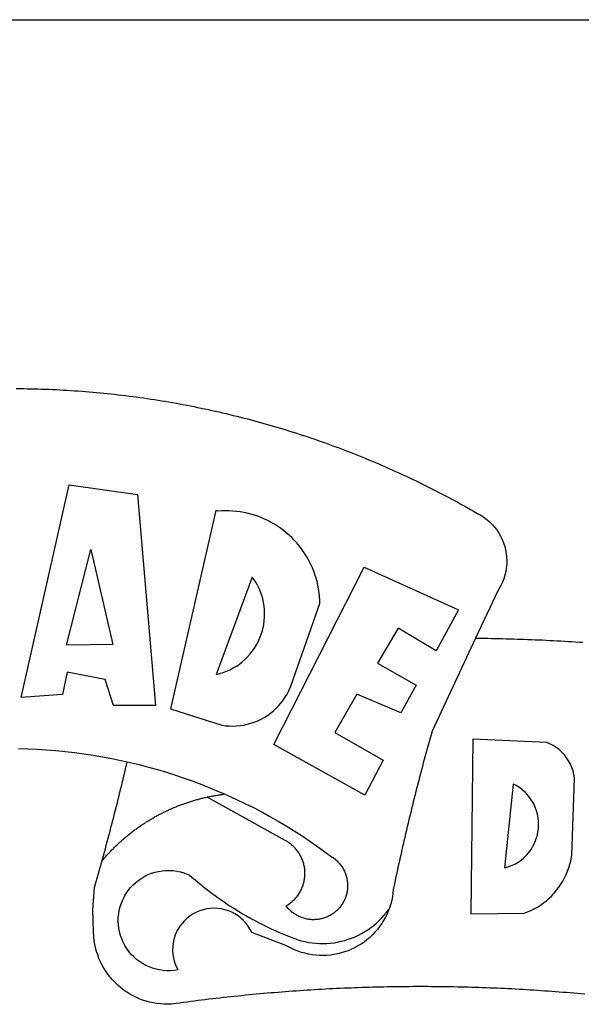
# Model space of a CAD drawing. Extents: x 187442 to 188442, y 1679243 to 1679811.
# Drawn here: x 188302 to 188304, y 1679309 to 1679313 of the extents above; entities that cross this region are included whole.
import ezdxf

# ---------------------------------------------------------------- set-up
doc = ezdxf.new("R2010")
doc.units = 0
doc.header["$LTSCALE"] = 10
doc.header["$MEASUREMENT"] = 0
for name, color, linetype in [('BRAZAO', 7, 'CONTINUOUS'), ('T-TEXTG', 1, 'CONTINUOUS'), ('T-TEXTP', 7, 'CONTINUOUS')]:
    doc.layers.add(name, color=color, linetype=linetype)

# ---------------------------------------------------------------- blocks, each defined once
blk = doc.blocks.new('Logo_Prefeitura')
at = {"layer": 'BRAZAO'}
for points in [[(3.1, 1001.69), (4.65, 1001.68), (6.2, 1001.67), (7.75, 1001.64), (9.3, 1001.61), (10.85, 1001.58), (12.4, 1001.54), (13.94, 1001.49), (15.49, 1001.44), (17.04, 1001.38), (18.59, 1001.31), (20.14, 1001.24), (21.69, 1001.17), (23.23, 1001.08), (24.78, 1000.99), (26.33, 1000.9), (27.88, 1000.8), (29.42, 1000.69), (30.97, 1000.57), (32.51, 1000.45), (34.06, 1000.33), (35.6, 1000.2), (37.14, 1000.06), (38.69, 999.91), (40.23, 999.76), (41.77, 999.61), (43.31, 999.45), (44.85, 999.28), (46.39, 999.1), (47.93, 998.92), (49.47, 998.74), (51.01, 998.54), (52.55, 998.34), (54.08, 998.14), (55.62, 997.93), (57.15, 997.71), (58.69, 997.49), (60.22, 997.26), (61.75, 997.03), (63.28, 996.79), (64.81, 996.54), (66.34, 996.29), (67.87, 996.03), (69.4, 995.76), (70.92, 995.49), (72.45, 995.22), (73.97, 994.93), (75.49, 994.65), (77.02, 994.35), (78.54, 994.05), (80.06, 993.74), (81.57, 993.43), (83.09, 993.11), (84.61, 992.79), (86.12, 992.46), (87.63, 992.12), (89.15, 991.78), (90.66, 991.43), (92.16, 991.08), (93.67, 990.72), (95.18, 990.35), (96.68, 989.98), (98.19, 989.6), (99.69, 989.22), (101.19, 988.83), (102.69, 988.43), (104.18, 988.03), (105.68, 987.63), (107.17, 987.21), (108.66, 986.79), (110.15, 986.37), (111.64, 985.94)], [(111.64, 985.94), (113.13, 985.5), (114.62, 985.06), (116.1, 984.61), (117.58, 984.16), (119.06, 983.7), (120.54, 983.23), (122.02, 982.76), (123.49, 982.29), (124.96, 981.8), (126.43, 981.31), (127.9, 980.82), (129.37, 980.32), (130.84, 979.81), (132.3, 979.3), (133.76, 978.78), (135.22, 978.26), (136.67, 977.73), (138.13, 977.2), (139.58, 976.66), (141.03, 976.11), (142.48, 975.56), (143.93, 975), (145.37, 974.44), (146.81, 973.87), (148.25, 973.3), (149.69, 972.72), (151.12, 972.13), (152.56, 971.54), (153.99, 970.94), (155.42, 970.34), (156.84, 969.73), (158.26, 969.12), (159.69, 968.5), (161.1, 967.88), (162.52, 967.25), (163.93, 966.61), (165.34, 965.97), (166.75, 965.32), (168.16, 964.67), (169.56, 964.01), (170.96, 963.35), (172.36, 962.68), (173.76, 962), (175.15, 961.32), (176.54, 960.64), (177.93, 959.95), (179.31, 959.25), (180.69, 958.55), (182.07, 957.84), (183.45, 957.13), (184.82, 956.41), (186.19, 955.69), (187.56, 954.96), (188.92, 954.23), (190.29, 953.49), (191.64, 952.74), (193, 951.99), (194.35, 951.24), (195.71, 950.48), (197.05, 949.71), (198.4, 948.94), (200.04, 947.99), (201.35, 947.15), (202.59, 946.23), (203.77, 945.22), (204.88, 944.14), (205.91, 942.98), (206.86, 941.75), (207.72, 940.46), (208.49, 939.12), (209.16, 937.72), (209.74, 936.29), (210.22, 934.81), (210.6, 933.31), (210.87, 931.79), (211.04, 930.24), (211.1, 928.7), (211.05, 927.15), (210.9, 925.61), (210.64, 924.08), (210.28, 922.57), (209.81, 921.09), (209.25, 919.65), (208.58, 918.25), (207.38, 916.19), (197.87, 895.89)], [(5.19, 870.75), (25.66, 960.82), (25.66, 960.82), (54.62, 956.79), (62.24, 867.39), (44.38, 867.38), (40.93, 878.33), (24.73, 881.47), (24.73, 881.47), (22.77, 872.02), (5.19, 870.75)], [(87.77, 949.95), (68.54, 865.89), (90.3, 859), (91.84, 858.79), (93.39, 858.66), (94.94, 858.62), (96.5, 858.68), (98.05, 858.82), (99.58, 859.06), (101.11, 859.38), (102.61, 859.8), (104.08, 860.3), (105.52, 860.88), (106.92, 861.55), (108.29, 862.3), (109.6, 863.13), (110.87, 864.03), (112.08, 865.01), (113.23, 866.05), (114.32, 867.17), (115.34, 868.34), (116.29, 869.57), (117.17, 870.85), (117.97, 872.19), (118.69, 873.57), (119.72, 875.97), (131.89, 910.62), (131.84, 912.18), (131.72, 913.73), (131.55, 915.28), (131.32, 916.82), (131.02, 918.34), (130.67, 919.86), (130.26, 921.36), (129.79, 922.84), (129.26, 924.31), (128.68, 925.75), (128.04, 927.16), (127.34, 928.56), (126.59, 929.92), (125.79, 931.25), (124.94, 932.55), (124.04, 933.82), (123.09, 935.05), (122.09, 936.24), (121.04, 937.4), (119.95, 938.51), (118.82, 939.57), (117.65, 940.6), (116.44, 941.57), (115.19, 942.5), (113.9, 943.38), (112.59, 944.21), (111.24, 944.98), (109.86, 945.7), (108.46, 946.37), (107.03, 946.98), (105.57, 947.54), (104.1, 948.04), (102.61, 948.48), (101.1, 948.86), (99.58, 949.18), (98.05, 949.45), (96.5, 949.65), (94.95, 949.79), (93.4, 949.88), (91.85, 949.9), (91.85, 949.9), (90.29, 949.86), (88.68, 949.75), (87.77, 949.95)], [(24.54, 892.93), (34.8, 933.53), (34.8, 933.53), (44.09, 893.18), (24.54, 892.93)], [(150.58, 925.97), (190.56, 907.95), (181.1, 890.55), (165.05, 900.14), (165.05, 900.14), (156.34, 885.29), (172.69, 875.99), (166.23, 864.29), (147.48, 872.08), (147.48, 872.08), (138.17, 855.88), (158.72, 844.19), (150.91, 829.33), (112.36, 850.76), (150.58, 925.97)], [(103.21, 921.81), (87.91, 880.45), (89.41, 880.84), (90.89, 881.31), (92.35, 881.87), (93.76, 882.51), (95.14, 883.24), (96.47, 884.05), (97.75, 884.93), (98.97, 885.89), (100.14, 886.92), (101.24, 888.02), (102.28, 889.18), (103.24, 890.4), (104.13, 891.67), (104.95, 892.99), (105.69, 894.37), (106.34, 895.78), (106.91, 897.22), (107.39, 898.7), (107.78, 900.21), (108.08, 901.73), (108.3, 903.28), (108.42, 904.83), (108.45, 906.38), (108.38, 907.94), (108.23, 909.48), (107.98, 911.02), (107.65, 912.54), (107.22, 914.03), (106.71, 915.5), (106.11, 916.94), (105.42, 918.33), (104.66, 919.69), (103.21, 921.81)], [(197.87, 895.89), (179.4, 856.46), (178.98, 854.97), (178.57, 853.48), (178.15, 851.98), (177.74, 850.49), (177.33, 848.99), (176.93, 847.5), (176.52, 846), (176.12, 844.51), (175.72, 843.01), (175.32, 841.51), (174.93, 840.01), (174.53, 838.52), (174.14, 837.02), (173.75, 835.52), (173.37, 834.01), (172.98, 832.51), (172.6, 831.01), (172.22, 829.51), (171.84, 828), (171.47, 826.5), (171.1, 825), (170.73, 823.49), (170.36, 821.99), (169.99, 820.48), (169.63, 818.97), (169.27, 817.47), (168.91, 815.96), (168.55, 814.45), (168.2, 812.94), (167.85, 811.43), (167.5, 809.92), (167.15, 808.41), (166.8, 806.9), (166.46, 805.39), (166.12, 803.88), (165.78, 802.37), (165.45, 800.85), (165.11, 799.34), (164.78, 797.83), (164.45, 796.31), (164.13, 794.8), (163.8, 793.28), (163.48, 791.76), (162.98, 789.4), (162.84, 787.85), (162.61, 786.32), (162.31, 784.8), (161.93, 783.3), (161.47, 781.82), (161.13, 780.89)], [(197.87, 895.89), (198.39, 895.89), (199.94, 895.87), (201.49, 895.85), (203.04, 895.83), (204.59, 895.8), (206.14, 895.77), (207.69, 895.74), (209.24, 895.7), (210.78, 895.66), (212.33, 895.62), (213.88, 895.58), (215.43, 895.53), (216.98, 895.48), (218.53, 895.43), (220.08, 895.37), (221.63, 895.31), (223.18, 895.24), (224.72, 895.18), (226.27, 895.11), (227.82, 895.04), (229.37, 894.96), (230.92, 894.88), (232.46, 894.8), (234.01, 894.72), (235.56, 894.63), (237.11, 894.54), (238.65, 894.44), (240.2, 894.35), (241.75, 894.25), (243.29, 894.14)], [(196.74, 853.01), (195.92, 778.96), (218.43, 779.27), (219.88, 779.82), (221.3, 780.44), (222.7, 781.14), (224.05, 781.91), (225.36, 782.74), (226.63, 783.64), (227.86, 784.6), (229.03, 785.62), (230.15, 786.7), (231.21, 787.83), (232.22, 789.02), (233.16, 790.26), (234.04, 791.54), (234.86, 792.87), (235.6, 794.23), (236.28, 795.63), (236.89, 797.06), (237.42, 798.52), (237.87, 800.01), (238.26, 801.52), (238.69, 803.88), (239.76, 836.58), (239.52, 838.11), (239.16, 839.63), (238.67, 841.1), (238.05, 842.53), (237.32, 843.9), (236.47, 845.21), (235.52, 846.43), (234.46, 847.58), (233.32, 848.63), (232.08, 849.58), (230.78, 850.42), (228.06, 851.72), (196.74, 853.01)], [(4.1, 849.12), (8.08, 849), (12.06, 848.82), (16.04, 848.57), (20.01, 848.25), (23.97, 847.86), (27.93, 847.4), (31.87, 846.87), (35.81, 846.27), (39.74, 845.6), (43.65, 844.87), (47.55, 844.07), (50.24, 843.46)], [(39.61, 801.72), (39.73, 802.13), (40.13, 803.63), (40.54, 805.12), (40.95, 806.62), (41.35, 808.11), (41.75, 809.61), (42.15, 811.11), (42.55, 812.61), (42.94, 814.1), (43.33, 815.6), (43.72, 817.1), (44.11, 818.6), (44.5, 820.1), (44.88, 821.61), (45.26, 823.11), (45.64, 824.61), (46.02, 826.11), (46.39, 827.62), (46.77, 829.12), (47.14, 830.63), (47.51, 832.13), (47.87, 833.64), (48.24, 835.14), (48.6, 836.65), (48.96, 838.16), (49.32, 839.66), (49.67, 841.17), (50.03, 842.68), (50.24, 843.46)], [(50.24, 843.46), (51.44, 843.2), (55.31, 842.26), (59.17, 841.25), (63.03, 840.23)], [(63.03, 840.23), (66.82, 839.04), (70.61, 837.83), (74.39, 836.56), (78.14, 835.22), (81.87, 833.82), (85.57, 832.35), (89.25, 830.81), (91.46, 829.85)], [(213.85, 834.05), (210.18, 798.46), (211.67, 798.9), (213.12, 799.46), (214.52, 800.14), (215.86, 800.93), (217.14, 801.82), (218.33, 802.82), (219.44, 803.91), (220.46, 805.08), (221.37, 806.34), (222.19, 807.67), (222.89, 809.05), (223.47, 810.5), (223.94, 811.98), (224.28, 813.5), (224.5, 815.04), (224.59, 816.59), (224.56, 818.14), (224.39, 819.69), (224.11, 821.22), (223.69, 822.72), (223.16, 824.18), (222.51, 825.59), (221.75, 826.95), (220.88, 828.24), (219.91, 829.45), (218.84, 830.58), (217.68, 831.62), (216.44, 832.56), (215.13, 833.4), (213.85, 834.05)], [(39.61, 801.72), (40, 802.03), (40.29, 802.36), (40.58, 802.7), (40.87, 803.03), (41.16, 803.37), (41.46, 803.7), (41.75, 804.03), (42.05, 804.35), (42.35, 804.68), (42.65, 805.01), (42.96, 805.33), (43.26, 805.65), (43.57, 805.97), (43.88, 806.29), (44.19, 806.6), (44.5, 806.92), (44.81, 807.23), (45.13, 807.54), (45.45, 807.85), (45.77, 808.15), (46.09, 808.46), (46.41, 808.76), (46.73, 809.07), (47.06, 809.37), (47.39, 809.66), (47.72, 809.96), (48.05, 810.25), (48.38, 810.55), (48.72, 810.84), (49.05, 811.13), (49.39, 811.41), (49.73, 811.7), (50.07, 811.98), (50.41, 812.27), (50.75, 812.54), (51.1, 812.82), (51.44, 813.1), (51.79, 813.37), (52.14, 813.64), (52.49, 813.91), (52.85, 814.18), (53.2, 814.45), (53.56, 814.71), (53.91, 814.97), (54.27, 815.23), (54.63, 815.49), (54.99, 815.75), (55.36, 816), (55.72, 816.25), (56.08, 816.5), (56.45, 816.75), (56.82, 817), (57.19, 817.24), (57.56, 817.48), (57.93, 817.72), (58.31, 817.96), (58.68, 818.2), (59.06, 818.43), (59.44, 818.66), (59.81, 818.89), (60.2, 819.12), (60.58, 819.34), (60.96, 819.57), (61.34, 819.79), (61.73, 820.01), (62.11, 820.22), (62.5, 820.44), (62.89, 820.65), (63.28, 820.86), (63.67, 821.07), (64.06, 821.28), (64.46, 821.48), (64.85, 821.68), (65.25, 821.88), (65.64, 822.08), (66.04, 822.27), (66.44, 822.46), (66.84, 822.66), (67.24, 822.84), (67.64, 823.03), (68.05, 823.21), (68.45, 823.39), (68.85, 823.58), (69.26, 823.75), (69.67, 823.93), (70.08, 824.1), (70.48, 824.27), (70.89, 824.44), (71.3, 824.6), (71.72, 824.77), (72.13, 824.93), (72.54, 825.09), (72.96, 825.24), (73.37, 825.4), (73.79, 825.55), (74.2, 825.7), (74.62, 825.85), (75.04, 825.99), (75.46, 826.14), (75.88, 826.28), (76.3, 826.41), (76.72, 826.55), (77.14, 826.68), (77.57, 826.81), (77.99, 826.94), (78.42, 827.07), (78.84, 827.19), (79.27, 827.32), (79.69, 827.43), (80.12, 827.55), (80.55, 827.67), (80.98, 827.78), (81.41, 827.89), (81.84, 828), (82.27, 828.1), (82.7, 828.2), (83.13, 828.3), (83.56, 828.4), (84.1, 828.52)], [(91.46, 829.85), (92.89, 829.22), (96.52, 827.56), (100.11, 825.83), (103.67, 824.05), (107.2, 822.2), (110.69, 820.29), (114.15, 818.32), (117.58, 816.29), (120.97, 814.2), (124.33, 812.05), (127.64, 809.85), (130.92, 807.58), (137.08, 803.09), (137.45, 802.84), (137.81, 802.58), (138.16, 802.32), (138.5, 802.04), (138.83, 801.74), (139.16, 801.44), (139.47, 801.13), (139.78, 800.81), (140.08, 800.48), (140.36, 800.14), (140.64, 799.8), (140.9, 799.44), (141.16, 799.08), (141.4, 798.71), (141.63, 798.33), (141.85, 797.95), (142.06, 797.55), (142.25, 797.16), (142.43, 796.75), (142.6, 796.34), (142.76, 795.93), (142.91, 795.51), (143.04, 795.09), (143.16, 794.66), (143.26, 794.23), (143.36, 793.8), (143.44, 793.36), (143.5, 792.93), (143.55, 792.49), (143.59, 792.04), (143.62, 791.6), (143.63, 791.16), (143.63, 790.72), (143.61, 790.27), (143.59, 789.83), (143.54, 789.39), (143.49, 788.95), (143.42, 788.51), (143.34, 788.08), (143.24, 787.65), (143.13, 787.22), (143.01, 786.79), (142.87, 786.37), (142.73, 785.95), (142.56, 785.54), (142.39, 785.13), (142.21, 784.73), (142.01, 784.33), (141.8, 783.94), (141.58, 783.56), (141.34, 783.18), (141.1, 782.82), (140.84, 782.45), (140.57, 782.1), (140.3, 781.76), (140.01, 781.42), (139.71, 781.09), (139.4, 780.77), (139.08, 780.46), (138.76, 780.17), (138.42, 779.88), (138.08, 779.6), (137.72, 779.33), (137.36, 779.08), (136.99, 778.83), (136.62, 778.6), (136.23, 778.38), (135.84, 778.17), (135.45, 777.97), (135.04, 777.78), (134.64, 777.61), (134.22, 777.45), (133.81, 777.3), (133.39, 777.16), (132.96, 777.04), (132.53, 776.93), (132.1, 776.84), (131.66, 776.75), (131.23, 776.68), (130.79, 776.63), (130.35, 776.59), (129.9, 776.56), (129.46, 776.54), (129.02, 776.54), (128.58, 776.55), (128.13, 776.58), (127.69, 776.62), (127.25, 776.67), (126.81, 776.73), (126.38, 776.81), (125.95, 776.91), (125.51, 777.01), (125.09, 777.13), (124.67, 777.26), (124.25, 777.41), (123.83, 777.56), (123.42, 777.73), (123.02, 777.92), (122.62, 778.11), (122.23, 778.32), (121.85, 778.54), (121.47, 778.77), (121.1, 779.01), (120.73, 779.26), (120.38, 779.53), (120.03, 779.8), (119.69, 780.09), (119.36, 780.38), (119.04, 780.69), (118.73, 781.01), (118.43, 781.33), (118.14, 781.66), (117.86, 782.01), (117.55, 782.41), (117.94, 782.63), (118.31, 782.87), (118.68, 783.11), (119.04, 783.37), (119.4, 783.63), (119.74, 783.91), (120.08, 784.19), (120.41, 784.49), (120.73, 784.79), (121.05, 785.1), (121.35, 785.43), (121.65, 785.76), (121.94, 786.09), (122.21, 786.44), (122.48, 786.79), (122.74, 787.15), (122.98, 787.52), (123.22, 787.9), (123.45, 788.28), (123.66, 788.66), (123.87, 789.06), (124.06, 789.45), (124.24, 789.86), (124.41, 790.27), (124.57, 790.68), (124.72, 791.1), (124.85, 791.52), (124.98, 791.94), (125.09, 792.37), (125.19, 792.8), (125.28, 793.24), (125.35, 793.68), (125.42, 794.11), (125.47, 794.55), (125.51, 794.99), (125.53, 795.44), (125.55, 795.88), (125.55, 796.32), (125.54, 796.77), (125.51, 797.21), (125.48, 797.65), (125.43, 798.09), (125.37, 798.53), (125.3, 798.97), (125.22, 799.4), (125.12, 799.83), (125.01, 800.26), (124.89, 800.69), (124.76, 801.11), (124.61, 801.53), (124.46, 801.94), (124.29, 802.35), (124.11, 802.76), (123.92, 803.16), (123.72, 803.55), (123.5, 803.94), (123.28, 804.32), (123.05, 804.7), (122.8, 805.07), (122.55, 805.43), (122.28, 805.79), (122.01, 806.14), (121.73, 806.48), (121.43, 806.81), (121.13, 807.13), (120.82, 807.45), (120.5, 807.75), (120.17, 808.05), (119.83, 808.34), (119.49, 808.61), (119.14, 808.88), (118.78, 809.14), (118.41, 809.39), (118.04, 809.63), (117.66, 809.86), (117.14, 810.14), (84.1, 828.52)], [(84.1, 828.52), (84.43, 828.59), (84.86, 828.68), (85.29, 828.77), (85.73, 828.86), (86.16, 828.94), (86.6, 829.02), (87.03, 829.1), (87.47, 829.18), (87.91, 829.25), (88.34, 829.32), (88.78, 829.39), (89.22, 829.46), (89.66, 829.52), (90.1, 829.58), (90.54, 829.64), (90.97, 829.7), (91.46, 829.85)], [(48.19, 747.13), (47.34, 747.79), (46.17, 748.81), (45.05, 749.88), (43.98, 751), (42.97, 752.18), (42.02, 753.4), (41.13, 754.67), (40.31, 755.98), (39.55, 757.33), (38.86, 758.72), (38.24, 760.14), (37.69, 761.59), (37.21, 763.06), (36.8, 764.56), (36.47, 766.07), (36.22, 767.6), (36.04, 769.14), (35.91, 771.6), (35.62, 780.75), (36.37, 790.2), (36.8, 791.69), (37.22, 793.18), (37.65, 794.67), (38.07, 796.16), (38.48, 797.65), (38.9, 799.15), (39.31, 800.64), (39.61, 801.72)], [(49.26, 786.82), (49.79, 787.7), (50.67, 788.97), (51.65, 790.18), (52.71, 791.3), (53.85, 792.35), (55.07, 793.32), (56.35, 794.19), (57.69, 794.97), (59.08, 795.64), (60.52, 796.22), (62, 796.68), (63.51, 797.04), (65.04, 797.29), (66.58, 797.43), (68.13, 797.45), (68.13, 797.45), (69.68, 797.36), (71.21, 797.16), (72.73, 796.85), (74.22, 796.42), (76.63, 795.48), (77.79, 794.46), (78.97, 793.44), (80.15, 792.45), (81.35, 791.46), (82.56, 790.49), (83.77, 789.53), (85, 788.59), (86.24, 787.65), (87.49, 786.73), (88.75, 785.83), (90.01, 784.93), (91.29, 784.06), (92.58, 783.19), (93.87, 782.34), (95.17, 781.5), (96.49, 780.68), (97.81, 779.87), (99.14, 779.07), (100.48, 778.29), (101.83, 777.53), (103.18, 776.77), (104.54, 776.04), (105.91, 775.32), (107.29, 774.61), (108.68, 773.92), (110.07, 773.24), (111.47, 772.57), (112.88, 771.93), (114.3, 771.29), (115.72, 770.68), (117.15, 770.07), (118.58, 769.49), (121.06, 768.51), (122.53, 768.02), (124.02, 767.59), (125.53, 767.23), (127.05, 766.94), (128.59, 766.71), (130.13, 766.55), (131.67, 766.47), (133.22, 766.45), (134.77, 766.5), (136.32, 766.61), (137.86, 766.8), (139.38, 767.06), (140.9, 767.38), (142.4, 767.77), (143.88, 768.23), (145.34, 768.75), (146.77, 769.33), (148.18, 769.98), (149.56, 770.69), (150.9, 771.47), (152.21, 772.3), (153.48, 773.19), (154.71, 774.13), (155.9, 775.13), (157.04, 776.18), (158.13, 777.28), (159.17, 778.42), (160.16, 779.62), (161.13, 780.89)], [(50.6, 763.51), (50.03, 764.29), (49.21, 765.6), (48.49, 766.97), (47.87, 768.39), (47.36, 769.85), (46.95, 771.35), (46.65, 772.87), (46.47, 774.41), (46.4, 775.96), (46.44, 777.51), (46.59, 779.05), (46.86, 780.57), (47.23, 782.08), (47.72, 783.55), (48.31, 784.98), (49, 786.37), (49.26, 786.82)], [(161.13, 780.89), (160.33, 778.94), (159.65, 777.54), (158.89, 776.19), (158.07, 774.87), (157.19, 773.6), (156.24, 772.38), (155.22, 771.21), (154.15, 770.09), (153.02, 769.03), (151.84, 768.02), (150.61, 767.08), (149.33, 766.2), (148.01, 765.4), (146.65, 764.65), (145.25, 763.99), (143.82, 763.39), (142.36, 762.87), (140.88, 762.42), (139.37, 762.05), (137.85, 761.76), (136.32, 761.55), (134.77, 761.41), (133.22, 761.36), (131.68, 761.39), (130.13, 761.49), (128.59, 761.68), (127.06, 761.94), (125.55, 762.28), (124.06, 762.7), (122.59, 763.2), (121.15, 763.77), (119.74, 764.42), (117.46, 765.66), (103.04, 771.05), (102.34, 772.43), (101.52, 773.74), (100.59, 774.98), (99.55, 776.13), (98.42, 777.19), (97.19, 778.14), (95.89, 778.98), (94.52, 779.7), (93.09, 780.3), (91.62, 780.77), (90.1, 781.1), (88.57, 781.31), (87.02, 781.38), (87.02, 781.38), (85.47, 781.31), (83.94, 781.1), (82.42, 780.76), (80.95, 780.29), (79.52, 779.69), (78.15, 778.97), (76.85, 778.13), (75.62, 777.18), (74.49, 776.12), (73.45, 774.97), (72.52, 773.73), (71.7, 772.42), (71, 771.04), (70.43, 769.6), (69.98, 768.11), (69.67, 766.6), (69.49, 765.06), (69.44, 763.51), (69.54, 761.96), (69.76, 760.43), (70.13, 758.92), (70.62, 757.46), (71.64, 755.27), (70.11, 755.04), (68.57, 754.92), (67.02, 754.91), (65.47, 755.01), (63.94, 755.23), (62.42, 755.56), (60.93, 755.99), (59.48, 756.54), (58.08, 757.19), (56.72, 757.93), (55.42, 758.78), (54.19, 759.72), (53.03, 760.74), (51.94, 761.85), (50.94, 763.03), (50.6, 763.51)], [(145.07, 747.58), (143.52, 747.51), (141.97, 747.45), (140.43, 747.38), (138.88, 747.31), (137.33, 747.23), (135.78, 747.16), (134.23, 747.08), (132.69, 746.99), (131.14, 746.9), (129.59, 746.81), (128.04, 746.72), (126.5, 746.62), (124.95, 746.52), (123.4, 746.42), (121.86, 746.31), (120.31, 746.2), (118.77, 746.09), (117.22, 745.97), (115.68, 745.85), (114.13, 745.73), (112.59, 745.6), (111.04, 745.47), (109.5, 745.34), (107.95, 745.21), (106.41, 745.07), (104.87, 744.93), (103.32, 744.78), (101.78, 744.63), (100.24, 744.48), (98.7, 744.33), (97.15, 744.17), (95.61, 744.01), (94.07, 743.85), (92.53, 743.68), (90.99, 743.51), (89.45, 743.34), (87.91, 743.16), (86.37, 742.98), (84.83, 742.8), (83.29, 742.61), (81.76, 742.42), (80.22, 742.23), (78.68, 742.03), (77.14, 741.83), (75.61, 741.63), (74.07, 741.43), (72.53, 741.22), (71, 741.01), (68.93, 740.72), (67.38, 740.67), (65.83, 740.7), (64.28, 740.81), (62.75, 740.99), (61.22, 741.25), (59.7, 741.59), (58.21, 742), (56.74, 742.48), (55.29, 743.04), (53.87, 743.66), (52.49, 744.36), (51.14, 745.12), (49.83, 745.95), (48.56, 746.84), (48.19, 747.13)], [(244.15, 744.93), (242.61, 745.07), (241.07, 745.21), (239.52, 745.34), (237.98, 745.48), (236.43, 745.61), (234.89, 745.73), (233.34, 745.85), (231.8, 745.97), (230.25, 746.09), (228.71, 746.2), (227.16, 746.31), (225.62, 746.42), (224.07, 746.52), (222.52, 746.62), (220.98, 746.72), (219.43, 746.81), (217.88, 746.9), (216.33, 746.99), (214.79, 747.08), (213.24, 747.16), (211.69, 747.24), (210.14, 747.31), (208.6, 747.38), (207.05, 747.45), (205.5, 747.52), (203.95, 747.58), (202.4, 747.64), (200.85, 747.69), (199.3, 747.75), (197.75, 747.79), (196.21, 747.84), (194.66, 747.88), (193.11, 747.92), (191.56, 747.96), (190.01, 747.99), (188.46, 748.02), (186.91, 748.05), (185.36, 748.07), (183.81, 748.1), (182.26, 748.11), (180.71, 748.13), (179.16, 748.14), (177.61, 748.15), (176.06, 748.15), (174.51, 748.15), (174.51, 748.15), (172.96, 748.15), (171.41, 748.15), (169.86, 748.14), (168.31, 748.13), (166.76, 748.11), (165.21, 748.1), (163.66, 748.07), (162.11, 748.05), (160.56, 748.02), (159.01, 747.99), (157.46, 747.96), (155.91, 747.92), (154.36, 747.88), (152.82, 747.84), (151.27, 747.79), (149.72, 747.74), (148.17, 747.69), (146.62, 747.64), (145.07, 747.58)]]:
    blk.add_lwpolyline(points, dxfattribs=at)
blk = doc.blocks.new('A$C4E5B4584')
at = {"layer": 'T-TEXTP'}
blk.add_line((239.5811, 69.2749), (404, 69.2749), dxfattribs=at)
at = {"layer": 'BRAZAO', "xscale": 0.009945506928488612, "yscale": 0.009945506928488612, "zscale": 0.00994550699641468}
blk.add_blockref('Logo_Prefeitura', (279.775, 57.7573), dxfattribs=at)

msp = doc.modelspace()

# ---------------------------------------------------------------- block references
at = {"layer": 'T-TEXTG'}
msp.add_blockref('A$C4E5B4584', (188021.9477, 1679243.3977), dxfattribs=at)

doc.saveas('drawing.dxf')
